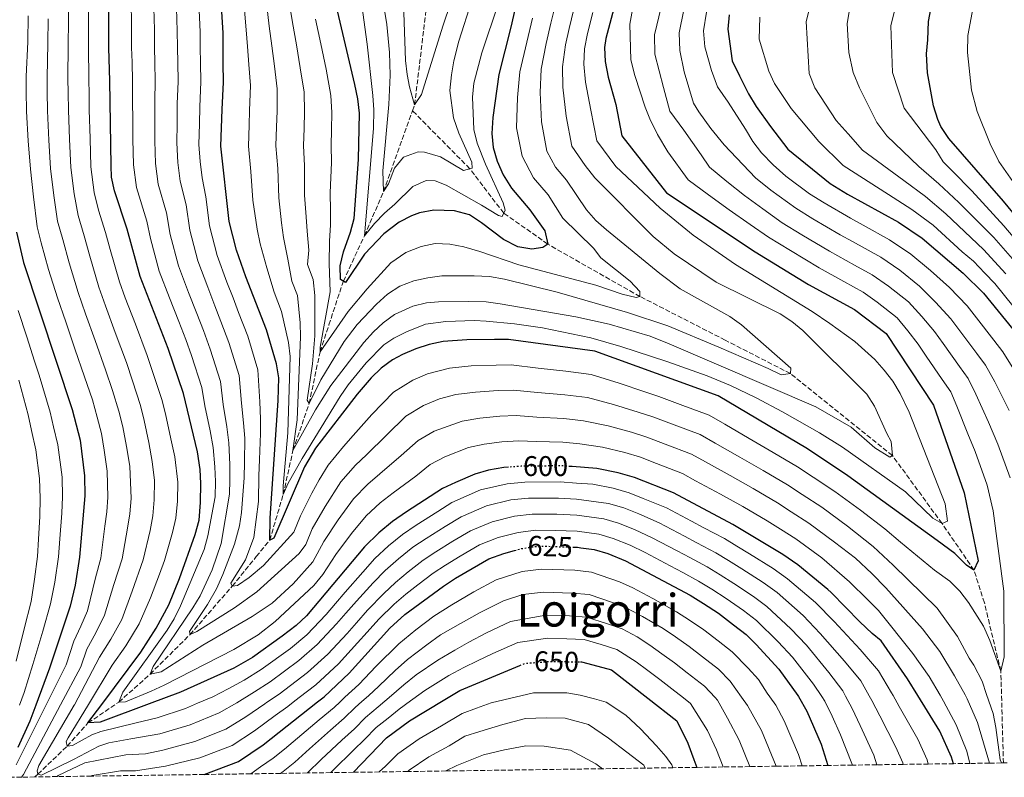
# Model space of a CAD drawing. Units: metres. Extents: x 596495 to 599915, y 4780012 to 4782374.
# Drawn here: x 598802 to 599149, y 4780044 to 4780311 of the extents above; entities that cross this region are included whole.
import ezdxf
from ezdxf.enums import TextEntityAlignment as Align

# ---------------------------------------------------------------- set-up
doc = ezdxf.new("R2010")
doc.units = ezdxf.units.M
doc.header["$MEASUREMENT"] = 0
doc.linetypes.add('DGN Style 3', pattern=[2.435891, 1.739922, -0.695969])
doc.linetypes.add('DGN Style 5', pattern=[1.217945, 0.521977, -0.695969])
for name, color, linetype, lineweight in [('Barranco lineal', 142, 'DGN Style 3', 13), ('Cota de curva de nivel directora', 7, 'Continuous', 0), ('Curva de nivel directora', 30, 'Continuous', 30), ('Curva de nivel directora no vista', 30, 'DGN Style 5', 30), ('Curva de nivel intermedia', 30, 'Continuous', 0), ('Texto de Área (paraje) menor', 7, 'Continuous', 0), ('Zona arbolada', 92, 'DGN Style 3', 0)]:
    doc.layers.add(name, color=color, linetype=linetype, lineweight=lineweight)
doc.styles.add('Style-Arial', font='arial.ttf')

msp = doc.modelspace()

# ---------------------------------------------------------------- linework, layer by layer
at = {"layer": 'Barranco lineal', "color": 142, "linetype": 'DGN Style 3', "lineweight": 13}
for points in [[(598940.08, 4780279.22, 535.34), (598940.83, 4780281.29, 535), (598945.33, 4780318.55, 530), (598951.64, 4780352.68, 525), (598959.73, 4780387.7, 520), (598965.21, 4780411.14, 515), (598969.45, 4780443.54, 510), (598976.59, 4780486.81, 505), (598984.65, 4780529.26, 500), (598989.66, 4780563.52, 495), (598989.76, 4780585.13, 490), (598990.23, 4780613.98, 485), (598990.89, 4780651.17, 480), (598989.27, 4780693.72, 475), (598984.1, 4780741.3, 470), (598970.61, 4780808.57, 465), (598970.22, 4780813.29, 464.33)], [(598806.93, 4780044.48, 610.63), (598808.02, 4780045.47, 610), (598818.37, 4780055.35, 605), (598825.67, 4780063.5, 600), (598836.54, 4780070.81, 595), (598847.57, 4780080.69, 590), (598861.65, 4780094.65, 585), (598876.53, 4780111.68, 580), (598885.01, 4780122.11, 576.79), (598889.74, 4780127.93, 575), (598894.54, 4780144.01, 570), (598897.94, 4780159.55, 565), (598903.67, 4780176.05, 560), (598907.5, 4780194.29, 555), (598910.62, 4780203.75, 553.1), (598915.71, 4780219.15, 550), (598923.13, 4780235.16, 545), (598929.88, 4780250.75, 540), (598940.08, 4780279.22, 535.34)], [(599148.41, 4780049.41, 584.74), (599147.51, 4780081.76, 580), (599141.72, 4780105.8, 576.74), (599138.04, 4780117.36, 575), (599126.78, 4780133.76, 570), (599109.26, 4780157.76, 565), (599073.31, 4780186.61, 560), (599050.32, 4780198.39, 555), (599020.28, 4780213.77, 555), (598987.75, 4780232.23, 550), (598972.24, 4780243.13, 545), (598960.29, 4780258.78, 540), (598940.08, 4780279.22, 535.34)]]:
    msp.add_polyline3d(points, dxfattribs=at)
at = {"layer": 'Curva de nivel directora', "color": 30, "linetype": 'Continuous', "lineweight": 30, "flags": 128}
for points, elevation in [([(599161.13, 4780231.97), (599148.41, 4780247.4), (599129.14, 4780269.48), (599126.39, 4780273.66), (599125.27, 4780276.17), (599123.8, 4780280.95), (599121.6, 4780292.52), (599121.24, 4780299.25), (599121.77, 4780304.23), (599122, 4780310.67), (599122.96, 4780315.55), (599124.62, 4780320.3), (599127.11, 4780326.25), (599129.53, 4780330.66), (599132.31, 4780333.89), (599143.62, 4780343.95), (599148.27, 4780347.8), (599160.69, 4780356.68)], 625), ([(599014.24, 4780327.21), (599008.28, 4780304.68), (599007.78, 4780301.55), (599008.02, 4780296.51), (599009.1, 4780291.06), (599011.75, 4780281.43), (599013.91, 4780270.36), (599029.62, 4780250.32), (599060.84, 4780229.56), (599079.69, 4780218.04), (599095.87, 4780209.13), (599107.08, 4780200.75), (599123.71, 4780175.46), (599134.56, 4780144.54), (599139.47, 4780120.6), (599138.04, 4780117.36), (599135.39, 4780119.09), (599131.26, 4780123.15), (599125.06, 4780127.77), (599093.52, 4780150.58), (599079.38, 4780160.1), (599047.88, 4780178.81), (599004.41, 4780194.48), (598973.94, 4780198.57), (598968.94, 4780198.65), (598959.3, 4780198.47), (598950.88, 4780197.86), (598946.01, 4780196.89), (598941.22, 4780195.37), (598936.51, 4780193.35), (598933.09, 4780191.48), (598929.05, 4780188.54), (598925.47, 4780185.05), (598920.58, 4780179.39), (598905.89, 4780160.38), (598901.97, 4780153.78), (598891.23, 4780128.63), (598889.74, 4780127.93), (598889.89, 4780135.65), (598892.73, 4780177.11), (598892.94, 4780185.12), (598892.11, 4780190.05), (598888.63, 4780202.05), (598881.37, 4780220.67), (598878.04, 4780230.08), (598875.46, 4780240.19), (598872.51, 4780266.72), (598872.96, 4780279.6), (598873.45, 4780289.27), (598873.39, 4780296), (598873.28, 4780306.53), (598872.56, 4780319.99)], 575), ([(598976.95, 4780318.49), (598974.78, 4780308.66), (598970.48, 4780292.01), (598968.45, 4780276.81), (598968.02, 4780271.16), (598968.48, 4780266.24), (598969.9, 4780261.4), (598972, 4780256.66), (598974.97, 4780251.93), (598981.43, 4780244.35), (598986.74, 4780236.92), (598987.75, 4780232.23), (598986.01, 4780231.04), (598982.17, 4780230.41), (598977.22, 4780231.25), (598972.22, 4780233.84), (598964.39, 4780239.72), (598960.14, 4780242.5), (598954.86, 4780243.91), (598947.55, 4780244.14), (598942.57, 4780243.2), (598939.75, 4780242.18), (598935.33, 4780239.91), (598929.98, 4780235.87), (598923.11, 4780228.67), (598916.47, 4780218.65), (598914.71, 4780219.81), (598914.58, 4780224.53), (598915.78, 4780229.48), (598918.26, 4780236.38), (598919.47, 4780241.22), (598921.02, 4780262.01), (598921.35, 4780278.38), (598920.81, 4780283.37), (598919.78, 4780288.44), (598912.27, 4780320.56)], 550), ([(598973.92, 4780153.62), (598972.25, 4780153.5), (598966.86, 4780152.58), (598962.06, 4780151.17), (598955.19, 4780148.27), (598950.7, 4780146.08), (598937.98, 4780137.87), (598933, 4780134.47), (598928.25, 4780130.45), (598923.17, 4780125.57), (598902.76, 4780101.26), (598899.08, 4780097.87), (598894.14, 4780094.02), (598883.68, 4780086.6), (598877.12, 4780082.8), (598858.32, 4780074.4), (598847.21, 4780070.23), (598830.01, 4780063.78), (598825.67, 4780063.5), (598830.56, 4780070.05), (598844.31, 4780088.45), (598849.75, 4780096.84), (598854.19, 4780105.17), (598857.98, 4780114.41), (598863.49, 4780129.86), (598864.82, 4780135), (598865.37, 4780141.12), (598865.51, 4780147.85), (598865.17, 4780152.85), (598864.24, 4780158.98), (598859.31, 4780179.6), (598853.92, 4780195.46), (598844.02, 4780220.82), (598839.46, 4780237.46), (598835.05, 4780250.95), (598834.01, 4780255.84), (598833.82, 4780259.78), (598833.38, 4780289.78), (598832.99, 4780301.43), (598832.99, 4780318.73)], 600), ([(599051.77, 4780312.99), (599051.24, 4780308.01), (599052.81, 4780296.85), (599055.32, 4780291.49), (599058.54, 4780285.21), (599061.28, 4780280.67), (599066.27, 4780273.69), (599072.43, 4780265.68), (599087.3, 4780253.53), (599093.49, 4780249.77), (599111.41, 4780239.91), (599119.82, 4780234.34), (599134.26, 4780221.98), (599141.42, 4780214.99), (599154.27, 4780199.04)], 600), ([(598800.51, 4780236.41), (598802.95, 4780225.7), (598820.15, 4780173.96), (598822.89, 4780163.16), (598824.48, 4780150.6), (598824.55, 4780143.57), (598822.72, 4780121.91), (598821.14, 4780112.03), (598819.37, 4780104.6), (598812.13, 4780082.81), (598807.27, 4780069.79), (598805.14, 4780064.09), (598800.96, 4780054.87)], 625), ([(599130.87, 4780049.15), (599130.06, 4780051.48), (599125.97, 4780060.6), (599118.22, 4780073.23), (599114.61, 4780079.1), (599105.27, 4780092.38), (599102.2, 4780095.04), (599097.83, 4780099.1), (599087.66, 4780109.42), (599086.55, 4780110.54), (599075.9, 4780119.24), (599070.7, 4780122.85), (599053.05, 4780133.45), (599032.07, 4780144.54), (599018.37, 4780149.98), (599012.57, 4780151.66), (599005.06, 4780153.13), (598996.34, 4780153.82), (598995.68, 4780153.87)], 600), ([(598866.66, 4780045.34), (598878.74, 4780049.88), (598887.47, 4780055.75), (598906.65, 4780070.89), (598908.95, 4780072.71), (598917.7, 4780080.99), (598932.13, 4780096.93), (598937.35, 4780101.66), (598951, 4780111.75), (598955.2, 4780114.46), (598967.02, 4780121.29), (598972.29, 4780123.26), (598976.09, 4780124.28)], 625), ([(598996.62, 4780125.44), (598998.28, 4780125.38), (598999.41, 4780125.23), (599004.14, 4780124.56), (599008.95, 4780123.19), (599015.21, 4780120.63), (599037.96, 4780108.51), (599042.67, 4780105.63), (599047.97, 4780102.17), (599053.28, 4780098.12), (599057.7, 4780094.66), (599061.3, 4780091.18), (599069.23, 4780082.48), (599075.93, 4780073.14), (599076.14, 4780072.77), (599079.14, 4780067.68), (599084.13, 4780056), (599086.57, 4780048.52)], 625), ([(598999.36, 4780085.01), (598999.69, 4780085), (599003.72, 4780083.93), (599010.25, 4780082.18), (599023.09, 4780072.18), (599033.25, 4780064.26), (599037.14, 4780056.4), (599039.24, 4780050.57), (599040.32, 4780047.85)], 650), ([(598919.25, 4780046.1), (598930.88, 4780058.28), (598939.02, 4780064.22), (598950.89, 4780071.38), (598956.76, 4780074.93), (598977.97, 4780083.76)], 650)]:
    msp.add_lwpolyline(points, dxfattribs=dict(at, elevation=elevation))
at = {"layer": 'Curva de nivel directora no vista', "color": 30, "linetype": 'DGN Style 5', "lineweight": 30, "flags": 128}
for points, elevation in [([(598995.68, 4780153.87), (598992.76, 4780154.1), (598978.44, 4780153.94), (598977.15, 4780153.85), (598973.92, 4780153.62)], 600), ([(598976.09, 4780124.28), (598978.55, 4780124.93), (598980.18, 4780125.17), (598984.81, 4780125.85), (598996.62, 4780125.44)], 625), ([(598977.97, 4780083.76), (598979.79, 4780084.52), (598984.54, 4780084.88), (598988.56, 4780085.19), (598999.36, 4780085.01)], 650)]:
    msp.add_lwpolyline(points, dxfattribs=dict(at, elevation=elevation))
at = {"layer": 'Curva de nivel intermedia', "color": 30, "linetype": 'Continuous', "lineweight": 0, "flags": 128}
for points, elevation in [([(599153.25, 4780225.18), (599144.98, 4780234.53), (599132.7, 4780246.92), (599125.7, 4780253.46), (599118.54, 4780259.58), (599107.37, 4780270.35), (599103.82, 4780275.06), (599097.72, 4780287.29), (599095.39, 4780292.71), (599093.91, 4780299.72), (599093.29, 4780309.9), (599094.78, 4780318.34), (599097.7, 4780325.04), (599101.52, 4780329.29), (599107.09, 4780334.62), (599116.3, 4780344.36), (599131.35, 4780355.69), (599137.74, 4780361.37), (599142.75, 4780364.95), (599146.11, 4780369.08), (599152.88, 4780377.45)], 615), ([(599157.19, 4780228.57), (599148.55, 4780238.71), (599137.25, 4780250.94), (599130.46, 4780257.98), (599127.22, 4780261.18), (599124.61, 4780265.49), (599113.46, 4780280.13), (599109.35, 4780292.73), (599108.72, 4780309.11), (599110.75, 4780317.21), (599111.87, 4780322.25), (599114.27, 4780328.01), (599116.69, 4780331.78), (599126.77, 4780342.53), (599134.09, 4780348.11), (599141.06, 4780353.44), (599152.1, 4780361.98)], 620), ([(598982.45, 4780352.89), (598964.52, 4780299.64), (598961.71, 4780288.96), (598961.25, 4780283.97), (598961.7, 4780272.65), (598962.84, 4780267.74), (598965.85, 4780260.39), (598972.06, 4780246.76), (598972.79, 4780244.2), (598971.64, 4780241.96), (598970.35, 4780242.3), (598964.46, 4780245.99), (598951.99, 4780253), (598948.11, 4780254.49), (598944.94, 4780254.59), (598940.17, 4780252.54), (598933.91, 4780246.27), (598930.21, 4780243.1), (598926.71, 4780239.53), (598923.13, 4780235.16), (598926.38, 4780273), (598926.47, 4780279.59), (598926.15, 4780284.59), (598924.1, 4780302.71), (598920.42, 4780329.46)], 545), ([(598959.42, 4780334.91), (598950.74, 4780309.02), (598943.26, 4780284.96), (598940.83, 4780281.29), (598939.01, 4780287.6), (598938.15, 4780291.97), (598937.63, 4780296.95), (598936.81, 4780320.7)], 535), ([(598960.96, 4780318.01), (598956.44, 4780303.72), (598954.67, 4780296.76), (598953.82, 4780291.83), (598953.29, 4780286.33), (598954.56, 4780276.74), (598956.37, 4780271.26), (598961.03, 4780261.12), (598961.17, 4780259.01), (598958.02, 4780258.16), (598950.01, 4780263), (598944.26, 4780264.58), (598942.14, 4780264.68), (598936.88, 4780262.85), (598933.78, 4780258.98), (598931.61, 4780253.5), (598929.88, 4780250.75), (598929.57, 4780258), (598931.8, 4780281.43), (598932.17, 4780291.74), (598932.03, 4780299.68), (598931.05, 4780309.64), (598927.56, 4780331.26)], 540), ([(599157.44, 4780246.1), (599146.76, 4780261.33), (599143.77, 4780267.5), (599139.21, 4780278.93), (599137.14, 4780286.52), (599135.72, 4780299.73), (599135.9, 4780305.7), (599137.79, 4780315.67), (599139.85, 4780320.49), (599145.29, 4780327.1), (599149.46, 4780331.7)], 630), ([(599149.31, 4780221.78), (599141.41, 4780230.34), (599128.15, 4780242.9), (599120.94, 4780248.95), (599113.25, 4780254.63), (599098.74, 4780265.37), (599093.65, 4780271.06), (599089.5, 4780275.82), (599081.9, 4780287.33), (599079.98, 4780292.34), (599078.86, 4780310.71), (599081.9, 4780322.68)], 610), ([(598818.8, 4780318.66), (598818.77, 4780310.67), (598818.71, 4780302.44), (598818.62, 4780290.53), (598818.68, 4780285.53), (598818.75, 4780279.39), (598819.11, 4780269.17), (598819.6, 4780259.2), (598820.75, 4780249.92), (598822.17, 4780242.28), (598824.32, 4780235.09), (598826.28, 4780227.96), (598829.48, 4780217.08), (598831.83, 4780210.49), (598835.28, 4780201.11), (598839.21, 4780190.48), (598841.38, 4780184.02), (598844.14, 4780175.41), (598845.44, 4780170.11), (598847.08, 4780162.29), (598848.33, 4780155.63), (598849.1, 4780148.95), (598849.04, 4780142.1), (598848.54, 4780136.43), (598847.58, 4780131.36), (598845.17, 4780121.03), (598841.28, 4780109.89), (598837.6, 4780099.94), (598833.7, 4780093.01), (598829.74, 4780086.66), (598820.87, 4780069.94), (598820.79, 4780069.8), (598808.34, 4780048.52), (598807.77, 4780046.64), (598808.02, 4780045.47), (598809.31, 4780045.13), (598820.61, 4780050.63), (598829.5, 4780055.37), (598833.08, 4780056.49), (598840.83, 4780057.9), (598851.06, 4780059.62), (598861.71, 4780062.79), (598871.96, 4780067.04), (598878.13, 4780070.57), (598878.19, 4780070.61), (598884.4, 4780074.46), (598889.9, 4780077.98), (598900.07, 4780085.49), (598906.53, 4780091.12), (598913.35, 4780098.41), (598916.62, 4780102.19), (598920.29, 4780106.42), (598926.24, 4780112.91), (598930.45, 4780117.2), (598935.11, 4780121.31), (598940.2, 4780125.38), (598944.87, 4780128.51), (598951.64, 4780132.76), (598957.23, 4780136.16), (598966.15, 4780140.01), (598974.77, 4780142.07), (598980.99, 4780142.7), (598991.58, 4780142.73), (598997.96, 4780142.38), (599009.2, 4780140.82), (599014.6, 4780139.26), (599019.89, 4780137.13), (599027.09, 4780134.03), (599035.93, 4780129.35), (599040.34, 4780127.01), (599047.01, 4780123.47), (599051.47, 4780120.78), (599056.16, 4780117.85), (599063.73, 4780112.96), (599068.62, 4780109.41), (599077.8, 4780101.32), (599083.84, 4780095.04), (599092.41, 4780085.32), (599098.1, 4780078.33), (599101.08, 4780073.04), (599102.02, 4780071.37), (599104.8, 4780065.98), (599110.49, 4780054.93), (599112.94, 4780049.47), (599113.09, 4780048.9)], 610), ([(598825.9, 4780318.69), (598825.88, 4780309.7), (598825.85, 4780301.94), (598826, 4780290.15), (598826.07, 4780285.15), (598826.14, 4780279.58), (598826.39, 4780269.48), (598826.71, 4780259.49), (598827.9, 4780250.44), (598829.38, 4780244.24), (598831.89, 4780236.27), (598833.53, 4780230.3), (598836.75, 4780218.95), (598838.83, 4780213.33), (598842.38, 4780203.98)], 605), ([(599136.53, 4780049.24), (599135.47, 4780053.51), (599131.73, 4780062.78), (599127.35, 4780071.21), (599126.11, 4780073.32), (599122.28, 4780079.85), (599116.5, 4780087.99), (599104.41, 4780103.08), (599100.62, 4780106.93), (599094.19, 4780113.21), (599084.34, 4780121.66), (599075.27, 4780128.39), (599069.77, 4780131.81), (599065.18, 4780134.66), (599056.6, 4780139.8), (599048.71, 4780144.08), (599039.91, 4780148.84), (599035.24, 4780151.39), (599026.11, 4780154.95), (599020.51, 4780157.1), (599014.93, 4780158.78), (599007.04, 4780160.64), (598999.08, 4780161.86), (598993.11, 4780162.44), (598983.67, 4780162.62), (598977.54, 4780162.87), (598971.59, 4780162.53), (598965.35, 4780161.76), (598959.83, 4780160.5), (598951.46, 4780157.28), (598946.37, 4780154.57), (598941.22, 4780150.51), (598933.28, 4780144.59), (598928.68, 4780141.08), (598923.78, 4780136.43), (598918.54, 4780130.29), (598913.01, 4780122.9), (598908.45, 4780115.77), (598905.33, 4780111.91), (598891.67, 4780099.2), (598885.68, 4780094.5), (598877.12, 4780089.34), (598852.49, 4780076.84), (598847.98, 4780074.67), (598838.88, 4780070.95), (598836.54, 4780070.81), (598837.91, 4780074.34), (598853.62, 4780096.15), (598856.11, 4780100.22), (598858.28, 4780104.72), (598866.61, 4780124.61), (598867.92, 4780129.41), (598870.48, 4780143.14), (598870.6, 4780148.52), (598870.41, 4780153.71), (598869.8, 4780160.61), (598868.71, 4780166.43), (598866.92, 4780175.21), (598865.87, 4780181.69), (598862.15, 4780192.99), (598860.14, 4780198.64), (598857.67, 4780204.96), (598854.4, 4780213.34), (598850.82, 4780222.67), (598847.72, 4780234.15), (598846.4, 4780240.33), (598842.76, 4780252.12), (598841.67, 4780260.18), (598841.44, 4780269.17), (598841.44, 4780274.75), (598841.36, 4780283.75), (598841.4, 4780289.68), (598841.2, 4780296.35), (598841.06, 4780301.45), (598841.05, 4780308.29), (598840.91, 4780318.98)], 595), ([(599143.5, 4780049.34), (599139.31, 4780063.68), (599135.69, 4780071.95), (599134.89, 4780073.42), (599131.21, 4780080.13), (599125.96, 4780088.69), (599119.9, 4780096.61), (599107, 4780111.12), (599102.05, 4780116.14), (599096.22, 4780121.58), (599088.91, 4780127.25), (599079.83, 4780133.94), (599073.64, 4780137.9), (599068.73, 4780141.02), (599060.14, 4780146.15), (599052.08, 4780150.64), (599043.33, 4780155.49), (599038.4, 4780158.25), (599029.2, 4780161.76), (599022.65, 4780164.22), (599017.29, 4780165.91), (599009.02, 4780168.15), (599000.41, 4780170.01), (598993.46, 4780170.78), (598983.9, 4780171.25), (598976.64, 4780171.79), (598970.93, 4780171.56), (598963.84, 4780170.93), (598957.59, 4780169.84), (598947.72, 4780166.3), (598942.04, 4780163.06), (598936.06, 4780157.73), (598928.58, 4780151.31), (598924.36, 4780147.69), (598919.31, 4780142.42), (598913.9, 4780135.02), (598908.88, 4780127.41), (598904.9, 4780120.29), (598897.99, 4780112.53), (598890.64, 4780105.75), (598883.51, 4780100.95), (598866.2, 4780090.94), (598851.43, 4780081.54), (598847.57, 4780080.69), (598848.6, 4780083.39), (598862.68, 4780104.02), (598865.17, 4780108.34), (598869.46, 4780117.42), (598872.65, 4780126.74), (598875.51, 4780144.17), (598875.69, 4780149.19), (598875.65, 4780154.57), (598875.36, 4780162.24), (598874.63, 4780167.85), (598873.37, 4780175.68), (598872.43, 4780183.78), (598868.77, 4780195.26), (598866.36, 4780201.82), (598864.05, 4780207.72), (598861.14, 4780215.17), (598857.62, 4780224.52), (598854.65, 4780235.66), (598853.34, 4780243.2), (598850.47, 4780253.29), (598849.51, 4780260.57), (598849.21, 4780268.56), (598849.27, 4780274.71), (598849.26, 4780282.71), (598849.41, 4780289.58), (598849.25, 4780296.26), (598849.13, 4780301.47), (598849.11, 4780307.85), (598848.82, 4780319.23)], 590), ([(599147.71, 4780049.4), (599147.26, 4780050.46), (599145.8, 4780061.93), (599144.76, 4780066.82), (599142.5, 4780073.5), (599140.9, 4780078.25), (599138.03, 4780083.84), (599136.37, 4780086.29), (599132.2, 4780093.97), (599125.07, 4780103.97), (599109.59, 4780119.15), (599102.45, 4780125.68), (599093.48, 4780132.83), (599084.39, 4780139.49), (599077.5, 4780143.99), (599072.28, 4780147.38), (599063.69, 4780152.5), (599055.44, 4780157.2), (599046.75, 4780162.13), (599041.56, 4780165.1), (599032.29, 4780168.57), (599024.79, 4780171.35), (599019.64, 4780173.03), (599011, 4780175.66), (599001.75, 4780178.17), (598993.8, 4780179.12), (598984.13, 4780179.88), (598975.74, 4780180.72), (598970.26, 4780180.59), (598962.33, 4780180.11), (598955.35, 4780179.18), (598949.56, 4780177.69), (598943.98, 4780175.32), (598937.71, 4780171.56), (598930.9, 4780164.95), (598923.87, 4780158.03), (598920.04, 4780154.3), (598914.83, 4780148.41), (598909.27, 4780139.74), (598904.75, 4780131.92), (598902.43, 4780126.42), (598900.11, 4780123.19), (598885.15, 4780109.75), (598877.32, 4780104.05), (598864.1, 4780095.73), (598861.65, 4780094.65), (598861.41, 4780095.7), (598867.87, 4780105.25), (598870.96, 4780110.81), (598873.22, 4780115.78), (598877.38, 4780126.53), (598879.07, 4780132.98), (598879.84, 4780137.67), (598880.78, 4780149.85), (598880.89, 4780155.43), (598880.92, 4780163.87), (598880.55, 4780169.28), (598879.83, 4780176.16), (598878.99, 4780185.87), (598875.39, 4780197.52), (598872.57, 4780205), (598870.43, 4780210.48), (598867.88, 4780217.01), (598864.43, 4780226.38), (598861.59, 4780237.17), (598860.28, 4780246.07), (598858.19, 4780254.45), (598857.36, 4780260.97), (598856.97, 4780267.95), (598857.11, 4780274.68), (598857.16, 4780281.67), (598857.43, 4780289.47), (598857.3, 4780296.17), (598857.19, 4780301.49), (598857.17, 4780307.41), (598856.74, 4780319.48)], 585), ([(598864.65, 4780319.73), (598865.22, 4780306.97), (598865.26, 4780301.51), (598865.34, 4780296.08), (598865.44, 4780289.37), (598865.06, 4780280.64), (598864.95, 4780274.64), (598864.74, 4780267.34), (598865.21, 4780261.36), (598865.9, 4780255.62), (598867.22, 4780248.94), (598868.52, 4780238.68), (598871.23, 4780228.23), (598874.63, 4780218.84), (598876.81, 4780213.25), (598878.79, 4780208.17), (598882.01, 4780199.78), (598885.55, 4780187.96), (598886.28, 4780176.63), (598886.47, 4780170.7), (598886.48, 4780165.5), (598886.12, 4780156.29), (598885.86, 4780150.52), (598885.84, 4780141.51), (598884.09, 4780128.85), (598881.24, 4780120.98), (598876.05, 4780112.73), (598876.53, 4780111.68), (598878.4, 4780111.94), (598882.55, 4780114.74), (598887.58, 4780118.93), (598898.23, 4780130.74), (598900.62, 4780136.43), (598904.64, 4780144.46), (598907.22, 4780149.11), (598910.36, 4780154.39), (598915.72, 4780160.91), (598919.17, 4780164.75), (598925.74, 4780172.17), (598933.38, 4780180.05), (598940.24, 4780184.34), (598945.39, 4780186.53), (598953.12, 4780188.52), (598960.82, 4780189.29), (598969.6, 4780189.62), (598974.84, 4780189.64), (598984.36, 4780188.51), (598994.15, 4780187.46), (599003.08, 4780186.32), (599012.97, 4780183.17), (599022, 4780180.16), (599026.93, 4780178.47), (599035.38, 4780175.39), (599044.72, 4780171.95), (599050.17, 4780168.77), (599058.81, 4780163.75), (599067.24, 4780158.85), (599075.83, 4780153.74), (599081.36, 4780150.07), (599088.96, 4780145.03), (599098.04, 4780138.42), (599106.58, 4780131.91), (599112.18, 4780127.18), (599124.1, 4780117.35), (599129.52, 4780113.42), (599133.07, 4780109.89), (599136.16, 4780105.95), (599141.41, 4780097.61)], 580), ([(598888.61, 4780317.22), (598889.61, 4780309.03), (598890.55, 4780302.14), (598891.49, 4780294.92), (598892.4, 4780286.91), (598892.32, 4780279.11), (598892.16, 4780273.57), (598891.95, 4780266.84), (598892.57, 4780258.88), (598892.92, 4780248.58), (598893.95, 4780239.69), (598894.61, 4780234.53), (598896.13, 4780226.95), (598897.53, 4780219.19), (598899.51, 4780214.11), (598900.54, 4780204.52), (598900.63, 4780199.52), (598899.41, 4780170.25), (598897.94, 4780159.55), (598905.85, 4780173.83), (598911.32, 4780182.41), (598922.97, 4780197.6), (598926.29, 4780201.31), (598929.69, 4780204.46), (598933.78, 4780207.41), (598940.17, 4780210.3), (598945.06, 4780211.49), (598949.28, 4780211.91), (598959.7, 4780212.01), (598966.02, 4780211.84), (598970.99, 4780211.22), (598997.67, 4780206.6), (599009.46, 4780204.01), (599023.86, 4780199.74), (599030.55, 4780197.14), (599082.28, 4780174.94), (599094.76, 4780167.69), (599103.03, 4780160.39), (599108.33, 4780157.17), (599109.26, 4780157.76), (599108.88, 4780162.65), (599107.31, 4780165.47), (599102.97, 4780175.16), (599100.27, 4780179.35), (599077.69, 4780201.82), (599073.85, 4780204.98), (599069.68, 4780207.67), (599047.1, 4780218.85), (599032.29, 4780228.77), (599024.91, 4780234.89), (599004.34, 4780255.56), (599000.92, 4780259.96), (598996.3, 4780266.78), (598994.26, 4780277.32), (598993.12, 4780287.47), (598993, 4780294.71), (598994.08, 4780302.46), (598995.32, 4780308.25), (598997.02, 4780315.02)], 565), ([(598990.33, 4780316.18), (598988.84, 4780310.03), (598987.23, 4780302.91), (598985.49, 4780293.81), (598985.13, 4780285.68), (598985.51, 4780275.26), (598987.5, 4780264.99), (598990.55, 4780259.3), (598994.42, 4780254.76), (599001.45, 4780244.28), (599004.73, 4780240.56), (599008.52, 4780237.27), (599027.3, 4780221.87), (599034.46, 4780216.42), (599052.01, 4780206.69), (599056.05, 4780203.77), (599073.52, 4780188.49), (599073.31, 4780186.61), (599070.03, 4780186.11), (599065.45, 4780188.41), (599048.05, 4780195.96), (599030.09, 4780203.45), (599015.83, 4780208.1), (598991.09, 4780215.34), (598972.54, 4780219.92), (598967.26, 4780220.8), (598961.87, 4780221.1), (598950.45, 4780220.99), (598945.49, 4780220.36), (598940.58, 4780219.25), (598935.57, 4780217.45), (598931.27, 4780214.6), (598927.43, 4780211.12), (598920.54, 4780203.9), (598916.04, 4780197.89), (598907.8, 4780184.4), (598903.67, 4780176.05), (598902.95, 4780177.21), (598904.86, 4780189.99), (598905.65, 4780199.95), (598905.63, 4780214.11), (598905.11, 4780219.72), (598903.06, 4780224.98), (598903.5, 4780230.1), (598902.9, 4780236.76), (598902.58, 4780241.86), (598902.01, 4780249.45), (598902.06, 4780259.92), (598901.67, 4780266.9), (598901.85, 4780273.05), (598902, 4780278.87), (598901.87, 4780285.73), (598900.54, 4780294.38), (598899.15, 4780302.44), (598897.77, 4780310.28), (598896.5, 4780318.33)], 560), ([(599141.41, 4780097.61), (599143.59, 4780092.55), (599147.51, 4780081.76), (599148.63, 4780086.8), (599148.52, 4780109.98), (599144.76, 4780138.28), (599142.68, 4780147.23), (599138.4, 4780159.17), (599135.92, 4780165.42), (599132.04, 4780175.07), (599129.83, 4780180.17), (599126.88, 4780184.48), (599121.23, 4780192.72), (599118.34, 4780196.91), (599114.71, 4780201.65), (599110.99, 4780206.3), (599103.87, 4780211.77), (599098.98, 4780215.28), (599092.16, 4780219.04), (599083.4, 4780223.86), (599073.34, 4780229.95), (599065.65, 4780234.65), (599059.09, 4780239.19), (599051.73, 4780244.32), (599044.45, 4780249.53), (599037.23, 4780254.85), (599030.11, 4780264.73), (599026.42, 4780270.89), (599023.79, 4780276.37), (599022.11, 4780280.45), (599018.49, 4780291.65), (599017.03, 4780297.14), (599016.67, 4780309.78), (599018.23, 4780318.1)], 580), ([(598880.72, 4780316.11), (598881.44, 4780307.78), (598881.94, 4780301.83), (598882.44, 4780295.46), (598882.92, 4780288.09), (598882.64, 4780279.36), (598882.47, 4780274.09), (598882.23, 4780266.78), (598883.09, 4780257.83), (598883.82, 4780247.71), (598885.32, 4780237.52), (598886.33, 4780232.31), (598888.75, 4780223.81), (598891.27, 4780215.27), (598893.91, 4780208.5), (598896.36, 4780197.52), (598896.98, 4780192.58), (598896.1, 4780165.67), (598894.51, 4780147.05), (598894.54, 4780144.01), (598896.26, 4780148), (598901.16, 4780156.72), (598914.57, 4780178.5), (598917.45, 4780182.59), (598923.75, 4780190.35), (598929.96, 4780196.79), (598933.45, 4780199.05), (598937.93, 4780201.27), (598944.64, 4780203.96), (598951.89, 4780204.97), (598961.89, 4780205.28), (598966.05, 4780205.11), (598976, 4780204.15), (598985.9, 4780202.71), (599003, 4780199.17), (599013.53, 4780196.14), (599029.81, 4780190.89), (599043.93, 4780185.84), (599052.22, 4780182.4), (599061.23, 4780178.07), (599070.56, 4780173.13), (599083.61, 4780165.73), (599091.63, 4780160.69), (599113.85, 4780144.94), (599123.49, 4780135.6), (599126.78, 4780133.76), (599128.65, 4780134.6), (599127.89, 4780140.68), (599115.16, 4780172.98), (599112.05, 4780179.62), (599109.41, 4780183.88), (599106.38, 4780187.86), (599103.03, 4780191.59), (599096.07, 4780197.96), (599087.24, 4780204.28), (599080.98, 4780208.46), (599053.93, 4780225), (599039.01, 4780235.4), (599027.36, 4780244.86), (599011.79, 4780259.55), (599005.11, 4780268.57), (599003, 4780279.37), (599001.11, 4780289.27), (599000.51, 4780295.61), (599000.68, 4780301.03), (599001.8, 4780306.46), (599003.71, 4780313.87)], 570), ([(599150.8, 4780149.92), (599146.47, 4780161.76), (599143.17, 4780169.54), (599138.71, 4780179.4), (599135.94, 4780184.89), (599132.94, 4780189.09), (599127.14, 4780197.22), (599124.11, 4780201.43), (599119.6, 4780206.73), (599114.91, 4780211.84), (599107.86, 4780217.42), (599102.09, 4780221.44), (599095.88, 4780224.86), (599087.12, 4780229.68), (599077.31, 4780235.55), (599070.45, 4780239.74), (599063.58, 4780244.67), (599057.19, 4780249.4), (599050.96, 4780254.28), (599044.84, 4780259.37), (599041.84, 4780263.69), (599035.75, 4780272.35), (599030.78, 4780279.01), (599028.6, 4780287.44), (599025.56, 4780299.13), (599025.46, 4780306.01), (599027.72, 4780315.72)], 585), ([(599150.41, 4780173.65), (599145.39, 4780183.73), (599142.05, 4780189.6), (599139.01, 4780193.7), (599133.04, 4780201.72), (599129.88, 4780205.95), (599124.49, 4780211.82), (599118.83, 4780217.39), (599111.84, 4780223.06), (599105.19, 4780227.6), (599095.22, 4780233.09), (599090.84, 4780235.5), (599081.28, 4780241.16), (599075.25, 4780244.84), (599066.4, 4780251.26), (599060.99, 4780255.58), (599049.99, 4780267.18), (599045.25, 4780272.98), (599040.98, 4780278.8), (599039.19, 4780281.94), (599035.92, 4780292.91), (599034.33, 4780300.43), (599034.06, 4780306.68), (599035.74, 4780314.81)], 590), ([(599152.06, 4780188.06), (599148.16, 4780194.32), (599145.07, 4780198.32), (599138.95, 4780206.22), (599135.65, 4780210.47), (599129.37, 4780216.9), (599122.75, 4780222.93), (599115.83, 4780228.7), (599108.3, 4780233.75), (599098.93, 4780238.91), (599094.55, 4780241.32), (599085.25, 4780246.76), (599080.06, 4780249.93), (599071.72, 4780256.19), (599067.28, 4780260.1), (599063.14, 4780264.33), (599060.07, 4780268.42), (599057.43, 4780272.76), (599051.43, 4780282.2), (599047.65, 4780287.65), (599045.45, 4780293.45), (599043.1, 4780301.74), (599042.65, 4780307.34), (599043.76, 4780313.9)], 595), ([(598804.55, 4780312.61), (598804.42, 4780303.44), (598803.85, 4780291.27), (598803.9, 4780286.27), (598803.97, 4780278.99), (598804.55, 4780268.57), (598805.39, 4780258.61), (598806.44, 4780248.88), (598807.73, 4780238.36), (598809.19, 4780232.72), (598811.77, 4780223.29), (598814.95, 4780213.34), (598817.83, 4780204.81), (598821.09, 4780195.36), (598824.5, 4780185.49), (598827.23, 4780177.32), (598828.97, 4780171.21), (598830.41, 4780165.48), (598831.37, 4780159.56), (598832.43, 4780152.27), (598832.71, 4780143.08), (598832.27, 4780137.87), (598831.66, 4780132.86), (598830.2, 4780121.61), (598828.38, 4780114.61), (598825.45, 4780103.05), (598823.1, 4780097.58), (598820.72, 4780092.29), (598817.97, 4780084.01), (598810.91, 4780069.83), (598800.41, 4780048.72)], 620), ([(598811.66, 4780311.64), (598811.56, 4780302.94), (598811.24, 4780290.9), (598811.29, 4780285.9), (598811.36, 4780279.19), (598811.83, 4780268.87), (598812.5, 4780258.9), (598813.59, 4780249.4), (598814.95, 4780240.32), (598816.76, 4780233.9), (598819.03, 4780225.63), (598822.21, 4780215.21), (598824.83, 4780207.65), (598828.18, 4780198.23), (598831.86, 4780187.98), (598834.3, 4780180.67), (598836.55, 4780173.31), (598837.92, 4780167.79), (598839.23, 4780160.93), (598840.38, 4780153.95), (598840.88, 4780142.59), (598840.4, 4780137.15), (598839.62, 4780132.11), (598837.68, 4780121.32), (598834.83, 4780112.25), (598831.52, 4780101.5), (598828.4, 4780095.29), (598825.23, 4780089.47), (598823.16, 4780083.26), (598816.02, 4780069.88), (598802.93, 4780045.37), (598802.21, 4780044.41)], 615), ([(598982.36, 4780311.82), (598980.38, 4780303.36), (598977.98, 4780292.91), (598977.14, 4780283.89), (598976.76, 4780273.21), (598978.7, 4780263.19), (598982.76, 4780255.61), (598987.93, 4780249.55), (598993.07, 4780241.35), (599003.84, 4780230.82), (599006.45, 4780227.33), (599016.87, 4780219.21), (599020.26, 4780215.53), (599020.28, 4780213.77), (599018.97, 4780213.44), (599013.95, 4780214.53), (599004.68, 4780217.73), (598977.63, 4780224.9), (598963.8, 4780229.67), (598958.14, 4780231.31), (598953.19, 4780232.22), (598948.08, 4780232.49), (598943.19, 4780231.39), (598937.73, 4780229.29), (598932.43, 4780225.62), (598924.15, 4780216.48), (598917.43, 4780208.43), (598907.5, 4780194.29), (598907.49, 4780195.93), (598911.04, 4780215.39), (598910.71, 4780225.34), (598910.88, 4780233.24), (598911.18, 4780238.99), (598911.21, 4780244.03), (598911.11, 4780250.32), (598911.54, 4780260.97), (598911.4, 4780266.95), (598911.53, 4780272.53), (598911.67, 4780278.62), (598911.34, 4780284.55), (598909.59, 4780293.85), (598907.76, 4780302.74), (598905.93, 4780311.53)], 555), ([(599151.68, 4780210.45), (599145.36, 4780218.38), (599141.86, 4780221.95), (599137.83, 4780226.16), (599133.89, 4780229.53), (599123.6, 4780238.88), (599116.17, 4780244.43), (599107.95, 4780249.68), (599091.92, 4780259.94), (599083.29, 4780268.4), (599073.58, 4780280.01), (599067.76, 4780288.85), (599065.72, 4780293.16), (599062.34, 4780304.48), (599062.49, 4780312.21)], 605), ([(598801.49, 4780069.72), (598803.13, 4780074.21), (598806.21, 4780084.07), (598809.72, 4780095.89), (598812.48, 4780105.47), (598813.99, 4780113.1), (598815.31, 4780122.01), (598815.75, 4780128.43), (598816.42, 4780137.4), (598816.68, 4780143.14), (598816.55, 4780150.11), (598815.09, 4780161.45), (598813.57, 4780167.85), (598812.39, 4780173.02), (598808.42, 4780186.02), (598806.87, 4780190.95), (598804.09, 4780199.51), (598801.08, 4780208.85)], 630), ([(598842.38, 4780203.98), (598846.57, 4780192.97), (598848.45, 4780187.37), (598851.72, 4780177.5), (598852.95, 4780172.42), (598854.94, 4780163.65), (598856.28, 4780157.3), (598857.3, 4780148.4), (598857.2, 4780141.61), (598856.68, 4780135.71), (598855.53, 4780130.61), (598852.65, 4780120.74), (598850.93, 4780115.91), (598847.74, 4780107.53), (598843.67, 4780098.39), (598839, 4780090.73), (598834.25, 4780083.84), (598825.81, 4780069.99), (598818.66, 4780058.26), (598818, 4780056.99), (598818.37, 4780055.35), (598820.24, 4780055.61), (598827.04, 4780059.33), (598830.26, 4780060.5), (598842.65, 4780063.55), (598850.11, 4780065.29), (598860.01, 4780068.59), (598864.26, 4780070.42), (598869.71, 4780072.76), (598875.1, 4780075.56), (598880.76, 4780078.63), (598886.79, 4780082.29), (598897.1, 4780089.76), (598902.8, 4780094.49), (598909.66, 4780101.75), (598912.9, 4780105.56), (598916.35, 4780109.58), (598922.53, 4780116.66), (598926.81, 4780121.39), (598931.68, 4780125.88), (598936.6, 4780129.93), (598941.43, 4780133.19), (598949.01, 4780138.03), (598953.96, 4780141.12), (598964.11, 4780145.59), (598973.51, 4780147.79), (598979.72, 4780148.32), (598992.17, 4780148.42), (598997.85, 4780148.04), (599003.71, 4780147.58), (599010.89, 4780146.24), (599016.49, 4780144.62), (599021.46, 4780142.63), (599029.58, 4780139.29), (599038.42, 4780134.61), (599042.84, 4780132.27), (599050.03, 4780128.46), (599054.4, 4780125.83), (599058.89, 4780123.07), (599067.22, 4780117.9), (599072.26, 4780114.32), (599082.18, 4780105.93), (599088.7, 4780099.23), (599097.91, 4780089.38), (599104.42, 4780081.87), (599108.99, 4780074.14), (599109.55, 4780073.14), (599111.69, 4780069.31), (599118.23, 4780057.77), (599121.5, 4780050.47), (599121.93, 4780049.03)], 605), ([(598801.28, 4780184.29), (598804.63, 4780172.07), (598805.77, 4780166.57), (598807.29, 4780159.73), (598808.62, 4780149.62), (598808.81, 4780142.71), (598808.7, 4780136.21), (598808.22, 4780128.24), (598807.9, 4780122.11), (598806.84, 4780114.18), (598805.59, 4780106.34), (598803.23, 4780096.67), (598800.3, 4780085.32)], 635), ([(598814.8, 4780044.6), (598815.11, 4780044.97), (598824.56, 4780049.41), (598839, 4780052.25), (598845.95, 4780052.56), (598852.02, 4780053.95), (598863.4, 4780056.98), (598874.22, 4780061.32), (598881.28, 4780065.66), (598888.04, 4780070.29), (598888.63, 4780070.69), (598893.02, 4780073.66), (598903.03, 4780081.23), (598910.25, 4780087.74), (598917.03, 4780095.07), (598920.33, 4780098.83), (598924.24, 4780103.26), (598929.94, 4780109.16), (598934.09, 4780113.01), (598938.53, 4780116.74), (598943.8, 4780120.84), (598948.31, 4780123.83), (598954.27, 4780127.5), (598960.49, 4780131.21), (598968.2, 4780134.42), (598976.03, 4780136.36), (598982.26, 4780137.09), (598990.99, 4780137.05), (598998.07, 4780136.71), (599007.51, 4780135.4), (599012.72, 4780133.9), (599018.33, 4780131.63), (599024.6, 4780128.78), (599033.43, 4780124.09), (599037.85, 4780121.75), (599043.99, 4780118.48), (599048.53, 4780115.73), (599053.43, 4780112.62), (599060.25, 4780108.01), (599064.98, 4780104.49), (599073.42, 4780096.71), (599078.97, 4780090.85), (599086.92, 4780081.26), (599091.78, 4780074.78), (599092.75, 4780072.95), (599095.05, 4780068.61), (599097.91, 4780062.65), (599102.75, 4780052.1), (599103.78, 4780048.76)], 615), ([(598826.93, 4780044.77), (598827.17, 4780044.98), (598837.18, 4780046.59), (598842.45, 4780046.66), (598852.98, 4780048.28), (598865.09, 4780051.18), (598876.48, 4780055.6), (598884.38, 4780060.7), (598891.68, 4780066.12), (598896.13, 4780069.35), (598897.99, 4780070.79), (598900.08, 4780072.41), (598905.99, 4780076.97), (598913.97, 4780084.36), (598920.72, 4780091.74), (598924.05, 4780095.47), (598928.18, 4780100.09), (598933.64, 4780105.41), (598937.73, 4780108.82), (598941.96, 4780112.17), (598947.4, 4780116.29), (598951.76, 4780119.14), (598956.9, 4780122.23), (598963.75, 4780126.25), (598970.24, 4780128.84), (598977.29, 4780130.65), (598983.54, 4780131.47), (598990.4, 4780131.36), (598998.17, 4780131.05), (599005.83, 4780129.98), (599010.83, 4780128.54), (599016.77, 4780126.13), (599022.11, 4780123.53), (599030.94, 4780118.83), (599035.35, 4780116.48), (599040.97, 4780113.5), (599045.6, 4780110.68), (599050.7, 4780107.39), (599056.76, 4780103.07), (599061.34, 4780099.57), (599069.04, 4780092.1), (599074.1, 4780086.67), (599081.42, 4780077.2), (599084.36, 4780072.86), (599085.46, 4780071.23), (599088.07, 4780065.84), (599091.02, 4780059.32), (599095, 4780049.27), (599095.16, 4780048.64)], 620), ([(598883.06, 4780045.58), (598886.53, 4780048.03), (598890.99, 4780051.1), (598895, 4780054.24), (598899.52, 4780058.17), (598907.18, 4780064.57), (598912.5, 4780068.95), (598914.59, 4780070.98), (598916.24, 4780072.57), (598921.14, 4780077.03), (598927.33, 4780083.56), (598935.22, 4780091.42), (598941.23, 4780096.32), (598947.66, 4780101.07), (598954, 4780105.15), (598961.74, 4780109.71), (598969.57, 4780113.94), (598978.79, 4780116.85), (598985.56, 4780117.72), (598997.34, 4780117.33), (599003.25, 4780116.65), (599013.07, 4780113.25), (599017.74, 4780111.06), (599024.81, 4780107.3), (599033.2, 4780102.63), (599037.76, 4780099.71), (599042.79, 4780096.33), (599047.83, 4780092.48), (599052.81, 4780088.58), (599058.38, 4780082.84), (599062.04, 4780078.84), (599065.14, 4780074.01), (599066.11, 4780072.66), (599068.17, 4780069.79), (599071.16, 4780064.26), (599076.17, 4780052.34), (599077.46, 4780048.38)], 630), ([(598893.5, 4780045.73), (598894.52, 4780046.45), (598898.61, 4780049.64), (598903.73, 4780054.39), (598911.2, 4780061), (598916.05, 4780065.19), (598919.9, 4780069), (598922.27, 4780071.06), (598924.59, 4780073.08), (598928.24, 4780076.5), (598933.97, 4780081.98), (598938.31, 4780085.91), (598945.11, 4780090.97), (598949.94, 4780094.53), (598957, 4780098.56), (598963.96, 4780102.46), (598972.13, 4780106.58), (598979.04, 4780108.77), (598986.31, 4780109.58), (598996.39, 4780109.27), (599002.36, 4780108.74), (599010.93, 4780105.86), (599015.87, 4780103.84), (599021.17, 4780101.02), (599028.45, 4780096.75), (599032.86, 4780093.79), (599037.61, 4780090.49), (599042.38, 4780086.83), (599047.92, 4780082.5), (599052.1, 4780078.2), (599056.08, 4780072.54), (599058.14, 4780069.61), (599063.18, 4780060.83), (599068.35, 4780048.25)], 635), ([(598903.07, 4780045.87), (598907.94, 4780050.62), (598915.22, 4780057.43), (598919.61, 4780061.43), (598923.56, 4780065.43), (598928.03, 4780069.13), (598930.37, 4780071.15), (598931.83, 4780072.41), (598937.08, 4780076.92), (598941.4, 4780080.4), (598949, 4780085.62), (598954.98, 4780089.15), (598960, 4780091.96), (598966.18, 4780095.2), (598974.68, 4780099.23), (598987.06, 4780101.45), (598995.45, 4780101.22), (599001.47, 4780100.83), (599008.79, 4780098.48), (599014, 4780096.62), (599019.29, 4780093.8), (599023.7, 4780090.87), (599027.95, 4780087.87), (599032.44, 4780084.65), (599036.93, 4780081.18), (599043.03, 4780076.42), (599046.8, 4780072.44), (599047.65, 4780071.55), (599051.14, 4780065.21), (599055.2, 4780057.41), (599058.99, 4780048.12)], 640), ([(598911.3, 4780045.99), (598912.14, 4780046.84), (598919.24, 4780053.86), (598923.16, 4780057.67), (598927.22, 4780061.85), (598931.48, 4780065.18), (598935.42, 4780068.31), (598939.37, 4780071.25), (598940.19, 4780071.86), (598944.49, 4780074.89), (598952.88, 4780080.27), (598958.18, 4780083), (598963, 4780085.37), (598968.39, 4780087.95), (598977.23, 4780091.87), (598987.81, 4780093.32), (598994.5, 4780093.16), (599000.58, 4780092.92), (599006.65, 4780091.1), (599012.12, 4780089.4), (599018.95, 4780084.99), (599023.04, 4780081.95), (599027.26, 4780078.8), (599031.48, 4780075.54), (599035.61, 4780072.32), (599038.14, 4780070.34), (599044.14, 4780060.8), (599047.22, 4780053.99), (599049.64, 4780047.98)], 645), ([(598928.39, 4780046.23), (598930.52, 4780048.31), (598934.92, 4780052.56), (598942.4, 4780057.88), (598950.3, 4780062.43), (598957.65, 4780066.87), (598962.63, 4780068.65), (598967.87, 4780070.57), (598972.28, 4780071.62), (598982.71, 4780074.11), (598989.38, 4780074.17), (598994.53, 4780074.1), (598999.22, 4780073.33), (599004.24, 4780071.97), (599008.38, 4780070.85), (599015.33, 4780066.23), (599020.41, 4780061.37), (599026.09, 4780055.45), (599029.4, 4780051.62), (599031.54, 4780048.72), (599031.92, 4780047.73)], 655), ([(598938.43, 4780046.38), (598938.96, 4780046.85), (598945.79, 4780051.54), (598953.03, 4780055.48), (598958.54, 4780058.81), (598963.88, 4780060.45), (598971.88, 4780062.9), (598979.96, 4780065.1), (598987.22, 4780065.29), (598993.89, 4780065.18), (599002.15, 4780062.95), (599009.19, 4780058.09), (599015.69, 4780053.25), (599021.61, 4780048.65), (599022.13, 4780047.59)], 660), ([(598951.89, 4780046.57), (598955.75, 4780048.53), (598965.13, 4780052.26), (598972.51, 4780054.01), (598980.04, 4780055.4), (598986.54, 4780055.34), (598995.81, 4780053.95), (599004.72, 4780049.11), (599007.12, 4780047.37)], 665)]:
    msp.add_lwpolyline(points, dxfattribs=dict(at, elevation=elevation))
at = {"layer": 'Zona arbolada', "color": 92, "linetype": 'DGN Style 3', "lineweight": 0}
msp.add_polyline3d([(599149.76, 4780049.43, 585), (599148.41, 4780049.41, 584.74), (599147.71, 4780049.4, 585), (599143.5, 4780049.34, 590), (599136.53, 4780049.24, 595), (599130.87, 4780049.15, 600), (599121.93, 4780049.03, 605), (599113.09, 4780048.9, 610), (599103.78, 4780048.76, 615), (599095.16, 4780048.64, 620), (599086.57, 4780048.52, 625), (599077.46, 4780048.38, 630), (599068.35, 4780048.25, 635), (599058.99, 4780048.12, 640), (599049.64, 4780047.98, 645), (599040.32, 4780047.85, 650), (599031.92, 4780047.73, 655), (599022.13, 4780047.59, 660), (599007.12, 4780047.37, 665), (598951.89, 4780046.57, 665), (598938.43, 4780046.38, 660), (598928.39, 4780046.23, 655), (598919.25, 4780046.1, 650), (598911.3, 4780045.99, 645), (598903.07, 4780045.87, 640), (598893.5, 4780045.73, 635), (598883.06, 4780045.58, 630), (598866.66, 4780045.34, 625), (598826.93, 4780044.77, 620), (598814.8, 4780044.6, 615), (598806.93, 4780044.48, 610.63), (598802.21, 4780044.41, 615), (598797.99, 4780044.35, 620)], dxfattribs=at)

# ---------------------------------------------------------------- texts
at = {"layer": 'Cota de curva de nivel directora', "color": 7, "linetype": 'Continuous', "lineweight": 0, "style": 'Style-Arial'}
msp.add_text('600', height=7, dxfattribs=at).set_placement((598986.99, 4780154.01, 600), align=Align.MIDDLE_CENTER)
for s, rotation, p in [('625', 358, (598988.62, 4780125.72, 625)), ('650', 359, (598990.87, 4780085.15, 650))]:
    msp.add_text(s, height=7, rotation=rotation, dxfattribs=at).set_placement(p, align=Align.MIDDLE_CENTER)
at = {"layer": 'Texto de Área (paraje) menor', "color": 7, "linetype": 'Continuous', "lineweight": 0, "style": 'Style-Arial'}
msp.add_text('Loigorri', height=11.5, dxfattribs=at).set_placement((599005.35, 4780103.22, 638.89), align=Align.MIDDLE_CENTER)

doc.saveas('drawing.dxf')
